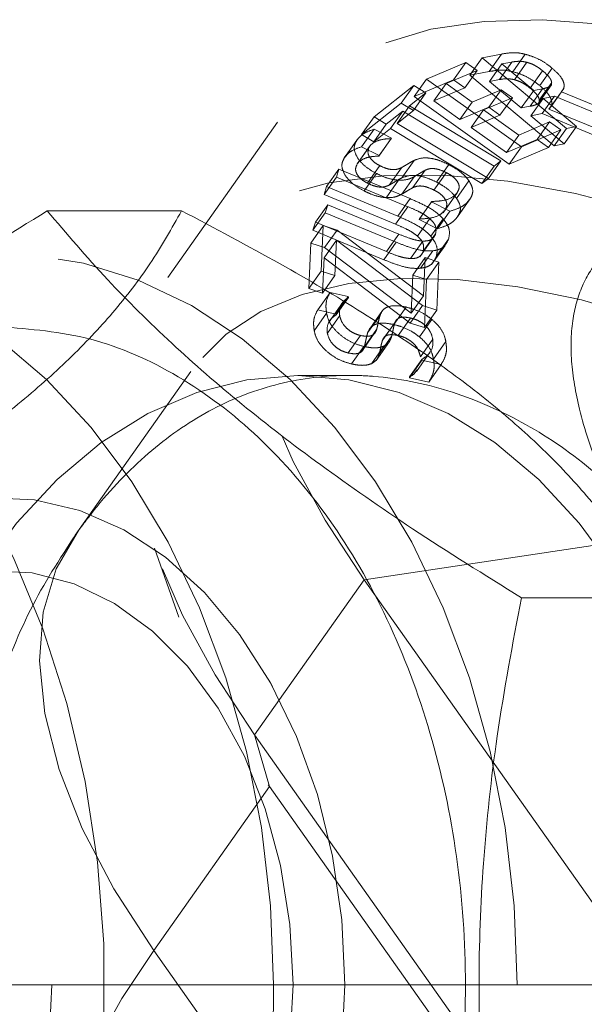
# Model space of a CAD drawing. Units: millimetres. Extents: x 5 to 453, y 5 to 292.
# Drawn here: x 61 to 62, y 187 to 188 of the extents above; entities that cross this region are included whole.
import ezdxf

# ---------------------------------------------------------------- set-up
doc = ezdxf.new("R2010")
doc.units = ezdxf.units.MM
doc.linetypes.add('CENTERX2', pattern=[20.32, 12.7, -2.54, 2.54, -2.54])
doc.linetypes.add('HIDDEN', pattern=[1.905, 1.27, -0.635])

msp = doc.modelspace()

# ---------------------------------------------------------------- linework, layer by layer
at = {"color": 7, "linetype": 'HIDDEN', "lineweight": 18}
for p, q in [((61.75264, 188.01494), (61.77923, 188.02005)), ((61.76233, 187.99615), (61.77923, 188.02005)), ((61.79451, 187.9959), (61.81141, 188.01979)), ((61.67662, 187.98569), (61.73045, 188.00855)), ((61.71355, 187.98465), (61.73045, 188.00855)), ((61.73045, 188.00855), (61.7458, 187.99763)), ((61.73574, 187.99104), (61.75264, 188.01494)), ((61.86795, 187.91835), (61.75264, 188.01494)), ((61.76274, 187.9826), (61.77964, 188.00649)), ((61.79325, 188.00909), (61.77635, 187.98518)), ((61.77964, 188.00649), (61.79325, 188.00909)), ((61.82301, 187.97018), (61.77964, 188.00649)), ((61.79659, 187.98493), (61.81349, 188.00883)), ((61.7458, 187.99763), (61.70349, 187.97974)), ((61.7289, 187.97373), (61.7458, 187.99763)), ((61.73574, 187.99104), (61.76233, 187.99615)), ((61.85105, 187.89445), (61.73574, 187.99104)), ((61.81839, 187.97328), (61.83529, 187.99718)), ((61.83133, 187.97684), (61.84823, 188.00074)), ((61.65972, 187.96179), (61.67662, 187.98569)), ((61.65972, 187.96179), (61.71355, 187.98465)), ((61.80638, 187.89337), (61.67662, 187.98569)), ((61.68659, 187.95584), (61.70349, 187.97974)), ((61.70349, 187.97974), (61.73904, 187.95446)), ((61.71355, 187.98465), (61.7289, 187.97373)), ((61.77635, 187.98518), (61.76274, 187.9826)), ((61.76274, 187.9826), (61.80611, 187.94629)), ((61.82944, 187.95283), (61.84729, 187.97807)), ((61.83071, 187.95704), (61.84761, 187.98094)), ((61.60472, 187.93409), (61.65897, 187.97689)), ((61.65897, 187.97689), (61.64207, 187.95299)), ((61.67571, 187.96678), (61.65326, 187.94919)), ((61.65881, 187.94288), (61.67571, 187.96678)), ((61.65897, 187.97689), (61.67571, 187.96678)), ((61.7289, 187.97373), (61.68659, 187.95584)), ((61.73904, 187.95446), (61.77851, 187.97116)), ((61.77851, 187.97116), (61.76161, 187.94726)), ((61.77851, 187.97116), (61.79386, 187.96024)), ((61.80611, 187.94629), (61.82301, 187.97018)), ((61.81814, 187.94858), (61.83504, 187.97248)), ((61.83504, 187.97248), (61.82301, 187.97018)), ((61.84395, 187.94468), (61.86085, 187.96858)), ((61.84673, 187.94838), (61.86418, 187.97305)), ((61.86085, 187.96858), (61.94731, 187.93299)), ((61.58782, 187.91019), (61.64207, 187.95299)), ((61.64207, 187.95299), (61.65881, 187.94288)), ((61.78949, 187.86948), (61.65972, 187.96179)), ((61.68659, 187.95584), (61.72214, 187.93056)), ((61.72214, 187.93056), (61.73904, 187.95446)), ((61.79386, 187.96024), (61.75439, 187.94354)), ((61.77696, 187.93634), (61.79386, 187.96024)), ((61.81891, 187.93556), (61.83581, 187.95946)), ((61.83461, 187.93855), (61.85151, 187.96245)), ((61.85151, 187.96245), (61.83581, 187.95946)), ((61.83581, 187.95946), (61.8817, 187.92103)), ((61.92976, 187.92993), (61.85151, 187.96245)), ((61.64429, 187.94211), (61.62146, 187.92398)), ((61.62739, 187.91821), (61.64429, 187.94211)), ((61.63636, 187.92528), (61.65326, 187.94919)), ((61.65881, 187.94288), (61.63636, 187.92528)), ((61.76908, 187.8668), (61.64429, 187.94211)), ((61.65326, 187.94919), (61.77805, 187.87387)), ((61.72214, 187.93056), (61.76161, 187.94726)), ((61.73749, 187.91964), (61.75439, 187.94354)), ((61.75439, 187.94354), (61.80256, 187.90928)), ((61.76161, 187.94726), (61.77696, 187.93634)), ((61.80611, 187.94629), (61.81814, 187.94858)), ((61.83461, 187.93855), (61.81891, 187.93556)), ((61.91286, 187.90604), (61.83461, 187.93855)), ((61.84395, 187.94468), (61.93042, 187.90909)), ((61.47262, 187.92669), (61.32262, 187.71455)), ((61.58782, 187.91019), (61.60472, 187.93409)), ((61.60456, 187.90008), (61.62146, 187.92398)), ((61.62146, 187.92398), (61.60472, 187.93409)), ((61.63636, 187.92528), (61.76115, 187.84998)), ((61.77696, 187.93634), (61.73749, 187.91964)), ((61.80256, 187.90928), (61.84485, 187.92714)), ((61.81891, 187.93556), (61.8648, 187.89714)), ((61.82795, 187.90325), (61.84485, 187.92714)), ((61.84485, 187.92714), (61.8602, 187.91622)), ((61.60456, 187.90008), (61.58782, 187.91019)), ((61.58783, 187.89324), (61.60473, 187.91714)), ((61.62739, 187.91821), (61.60456, 187.90008)), ((61.60473, 187.91714), (61.6286, 187.90505)), ((61.75218, 187.8429), (61.62739, 187.91821)), ((61.73749, 187.91964), (61.78566, 187.88538)), ((61.8602, 187.91622), (61.80638, 187.89337)), ((61.84331, 187.89232), (61.8602, 187.91622)), ((61.86795, 187.91835), (61.85105, 187.89445)), ((61.8648, 187.89714), (61.8817, 187.92103)), ((61.86795, 187.91835), (61.8817, 187.92103)), ((61.58103, 187.90183), (61.56413, 187.87793)), ((61.58217, 187.90344), (61.56427, 187.87813)), ((61.61125, 187.88049), (61.62814, 187.90439)), ((61.6117, 187.88115), (61.6286, 187.90505)), ((61.6286, 187.90505), (61.62814, 187.90439)), ((61.78566, 187.88538), (61.80256, 187.90928)), ((61.78566, 187.88538), (61.82795, 187.90325)), ((61.82795, 187.90325), (61.84331, 187.89232)), ((61.8648, 187.89714), (61.85105, 187.89445)), ((61.58185, 187.86979), (61.59875, 187.89368)), ((61.60038, 187.89599), (61.58186, 187.8698)), ((61.58783, 187.89324), (61.6117, 187.88115)), ((61.78949, 187.86948), (61.80638, 187.89337)), ((61.84331, 187.89232), (61.78949, 187.86948)), ((61.6117, 187.88115), (61.61125, 187.88049)), ((61.64285, 187.85078), (61.65975, 187.87467)), ((61.76115, 187.84998), (61.77805, 187.87387)), ((61.77805, 187.87387), (61.76908, 187.8668)), ((61.5398, 187.83871), (61.5567, 187.8626)), ((61.55334, 187.85179), (61.5567, 187.8626)), ((61.5567, 187.8626), (61.65398, 187.8223)), ((61.59109, 187.8329), (61.60799, 187.8568)), ((61.59566, 187.84358), (61.61256, 187.86748)), ((61.62526, 187.84075), (61.64216, 187.86465)), ((61.65791, 187.83734), (61.67481, 187.86123)), ((61.68671, 187.83406), (61.70361, 187.85796)), ((61.68999, 187.84503), (61.70689, 187.86893)), ((61.75218, 187.8429), (61.76908, 187.8668)), ((61.53644, 187.82789), (61.55334, 187.85179)), ((61.65113, 187.81129), (61.55334, 187.85179)), ((61.62137, 187.82366), (61.63827, 187.84756)), ((61.64254, 187.82839), (61.65944, 187.85229)), ((61.71768, 187.82275), (61.73458, 187.84664)), ((61.76115, 187.84998), (61.75218, 187.8429)), ((61.53644, 187.82789), (61.5398, 187.83871)), ((61.5398, 187.83871), (61.63708, 187.79841)), ((61.69916, 187.8031), (61.71823, 187.83007)), ((61.70132, 187.80616), (61.71822, 187.83005)), ((61.63423, 187.7874), (61.53644, 187.82789)), ((61.63708, 187.79841), (61.65398, 187.8223)), ((61.66662, 187.79396), (61.68351, 187.81785)), ((61.66708, 187.79464), (61.68398, 187.81853)), ((61.68351, 187.81785), (61.68398, 187.81853)), ((61.7086, 187.80515), (61.68351, 187.81785)), ((61.71878, 187.79764), (61.73579, 187.8217)), ((61.71908, 187.79806), (61.73597, 187.82196)), ((61.158, 187.8058), (61.34159, 187.8058)), ((61.52098, 187.77909), (61.53788, 187.80298)), ((61.52453, 187.79017), (61.54143, 187.81406)), ((61.53788, 187.80298), (61.54143, 187.81406)), ((61.63516, 187.76268), (61.53788, 187.80298)), ((61.54143, 187.81406), (61.63872, 187.77378)), ((61.63423, 187.7874), (61.65113, 187.81129)), ((61.6917, 187.78125), (61.7086, 187.80515)), ((61.52098, 187.77909), (61.52453, 187.79017)), ((61.52453, 187.79017), (61.62182, 187.74988)), ((61.66409, 187.77107), (61.68099, 187.79497)), ((61.66662, 187.79396), (61.66708, 187.79464)), ((61.6917, 187.78125), (61.66662, 187.79396)), ((61.68218, 187.77097), (61.69907, 187.79487)), ((61.51826, 187.76155), (61.53516, 187.78545)), ((61.61826, 187.73879), (61.52098, 187.77909)), ((61.53246, 187.72323), (61.53516, 187.78545)), ((61.53516, 187.78545), (61.55413, 187.77933)), ((61.53723, 187.75542), (61.55413, 187.77933)), ((61.55413, 187.77933), (61.67252, 187.68963)), ((61.53646, 187.74152), (61.55336, 187.76541)), ((61.55336, 187.76541), (61.55118, 187.71718)), ((61.67092, 187.67617), (61.55336, 187.76541)), ((61.61826, 187.73879), (61.63516, 187.76268)), ((61.62182, 187.74988), (61.63872, 187.77378)), ((61.65442, 187.74043), (61.67132, 187.76432)), ((61.66717, 187.74268), (61.68548, 187.76857)), ((61.67206, 187.7505), (61.68895, 187.7744)), ((61.70664, 187.76708), (61.68975, 187.74318)), ((61.51556, 187.69933), (61.51826, 187.76155)), ((61.51826, 187.76155), (61.53723, 187.75542)), ((61.53723, 187.75542), (61.65563, 187.66573)), ((61.66833, 187.7271), (61.68523, 187.751)), ((61.68331, 187.73231), (61.70181, 187.75848)), ((61.53646, 187.74152), (61.53428, 187.69328)), ((61.65403, 187.65227), (61.53646, 187.74152)), ((61.65778, 187.7178), (61.67468, 187.7417)), ((61.67252, 187.68963), (61.67468, 187.7417)), ((61.6934, 187.73565), (61.67468, 187.7417)), ((61.6934, 187.73565), (61.6765, 187.71176)), ((61.6934, 187.73565), (61.69054, 187.66984)), ((61.51556, 187.69933), (61.53246, 187.72323)), ((61.55118, 187.71718), (61.53246, 187.72323)), ((61.53428, 187.69328), (61.55118, 187.71718)), ((61.65563, 187.66573), (61.65778, 187.7178)), ((61.65778, 187.7178), (61.6765, 187.71176)), ((61.6765, 187.71176), (61.67364, 187.64593)), ((61.53428, 187.69328), (61.51556, 187.69933)), ((61.52773, 187.67018), (61.54462, 187.69407)), ((61.54462, 187.69407), (61.56959, 187.68837)), ((61.55269, 187.66447), (61.56959, 187.68837)), ((61.55287, 187.66347), (61.56977, 187.68737)), ((61.56959, 187.68837), (61.56977, 187.68737)), ((61.65563, 187.66573), (61.67252, 187.68963)), ((61.52773, 187.67018), (61.55269, 187.66447)), ((61.5617, 187.67998), (61.54318, 187.65378)), ((61.61634, 187.66921), (61.59889, 187.64453)), ((61.63193, 187.65019), (61.64883, 187.67409)), ((61.65403, 187.65227), (61.67092, 187.67617)), ((61.69054, 187.66984), (61.67092, 187.67617)), ((61.67364, 187.64593), (61.69054, 187.66984)), ((61.52297, 187.64176), (61.53987, 187.66566)), ((61.5409, 187.63856), (61.5578, 187.66246)), ((61.55269, 187.66447), (61.55287, 187.66347)), ((61.59601, 187.6388), (61.61291, 187.66269)), ((61.63662, 187.65775), (61.61918, 187.63308)), ((61.63783, 187.63519), (61.65472, 187.65908)), ((61.667, 187.63325), (61.68389, 187.65714)), ((61.59142, 187.61942), (61.60832, 187.64332)), ((61.61601, 187.62795), (61.63291, 187.65185)), ((61.67364, 187.64593), (61.65403, 187.65227)), ((61.56926, 187.61139), (61.58616, 187.63528)), ((61.58762, 187.6131), (61.60511, 187.63783)), ((61.6121, 187.6108), (61.629, 187.6347)), ((61.66811, 187.60613), (61.68501, 187.63002)), ((61.57382, 187.59637), (61.59071, 187.62026)), ((61.6011, 187.59668), (61.618, 187.62058)), ((61.60744, 187.60111), (61.62587, 187.62717)), ((61.70292, 187.6269), (61.68602, 187.60301)), ((61.65311, 187.57849), (61.67001, 187.60239)), ((61.65328, 187.57747), (61.67017, 187.60137)), ((61.66261, 187.58605), (61.68168, 187.61302)), ((61.67017, 187.60137), (61.67001, 187.60239)), ((61.69641, 187.59537), (61.67017, 187.60137)), ((61.67951, 187.57148), (61.69641, 187.59537)), ((61.35427, 187.58611), (61.19594, 187.36219)), ((61.57141, 187.58066), (61.5007, 187.58066)), ((61.65328, 187.57747), (61.65311, 187.57849)), ((61.67951, 187.57148), (61.65328, 187.57747)), ((61.19666, 187.36175), (61.18926, 187.35188)), ((61.95715, 187.356), (61.59113, 187.30122)), ((61.30438, 187.34444), (61.33771, 187.25015)), ((61.59113, 187.30122), (61.44113, 187.0891)), ((61.59113, 187.30122), (62.27672, 186.33166)), ((61.80618, 187.27656), (61.98977, 187.27656)), ((61.44113, 187.0891), (62.37778, 185.76446)), ((61.44113, 187.0891), (61.46184, 187.01838)), ((61.46184, 187.01838), (61.3035, 186.79447)), ((61.46184, 187.01838), (62.39412, 185.69994)), ((61.3035, 186.79447), (61.54366, 186.45483))]:
    msp.add_line(p, q, dxfattribs=at)
at = {"color": 7, "linetype": 'CENTERX2', "lineweight": 18}
msp.add_line((49.66521, 186.74733), (62.69261, 186.74733), dxfattribs=at)
at = {"color": 7, "linetype": 'HIDDEN', "lineweight": 18, "flags": 128}
for points in [[(62.78547, 187.6558), (62.69439, 187.72592), (62.59949, 187.79123), (62.50185, 187.851), (62.40258, 187.90455), (62.30279, 187.95127), (62.20361, 187.99064), (62.10618, 188.02221), (62.01158, 188.04562), (61.92089, 188.06061), (61.83514, 188.06701), (61.75529, 188.06475), (61.68225, 188.05384), (61.61685, 188.03443), (61.55983, 188.00672), (61.51182, 187.97103), (61.47338, 187.92775), (61.44493, 187.87739), (61.42681, 187.82052), (61.41921, 187.75777), (61.42222, 187.68985), (61.43582, 187.61753), (61.45983, 187.54164), (61.49399, 187.46303), (61.53793, 187.38259), (61.59113, 187.30122)], [(62.66117, 187.42242), (62.57032, 187.4946), (62.47527, 187.56208), (62.37711, 187.62409), (62.27699, 187.6799), (62.17606, 187.72887), (62.07549, 187.77044), (61.97644, 187.80411), (61.88006, 187.8295), (61.78748, 187.84633), (61.69975, 187.85438), (61.61789, 187.85358), (61.54286, 187.84392), (61.47552, 187.82552), (61.41665, 187.7986), (61.36694, 187.76345), (61.32695, 187.72051), (61.29716, 187.67025), (61.2779, 187.61326), (61.2694, 187.5502), (61.27176, 187.48181), (61.28495, 187.40887), (61.30882, 187.33222), (61.34308, 187.25276), (61.38736, 187.1714), (61.44113, 187.0891)], [(59.74249, 186.74733), (59.74672, 186.8596), (59.75937, 186.97059), (59.78029, 187.07906), (59.80924, 187.18377), (59.84589, 187.28354), (59.88984, 187.37723), (59.94058, 187.46378), (59.99754, 187.54221), (60.06007, 187.61164), (60.12746, 187.67128), (60.19896, 187.72044), (60.27375, 187.75858), (60.35097, 187.78527), (60.42977, 187.80019), (60.50924, 187.80318), (60.58849, 187.79421), (60.66661, 187.77338), (60.74273, 187.74092), (60.81597, 187.69721), (60.88552, 187.64273), (60.95057, 187.57811), (61.0104, 187.50407), (61.06433, 187.42146), (61.11174, 187.33121), (61.1521, 187.23434), (61.18495, 187.13196), (61.20992, 187.02522), (61.22672, 186.91533), (61.23517, 186.80354), (61.23517, 186.69111), (61.22672, 186.57932), (61.20992, 186.46943), (61.18495, 186.36269), (61.1521, 186.2603), (61.11174, 186.16344), (61.06433, 186.07319), (61.0104, 185.99058), (60.95057, 185.91654), (60.88552, 185.85192), (60.81597, 185.79744), (60.74273, 185.75373), (60.66661, 185.72127), (60.58849, 185.70044), (60.50924, 185.69147), (60.42977, 185.69446), (60.35097, 185.70938), (60.27375, 185.73607), (60.19896, 185.7742), (60.12746, 185.82337), (60.06007, 185.88301), (59.99754, 185.95243), (59.94058, 186.03087), (59.88984, 186.11742), (59.84589, 186.21111), (59.80924, 186.31088), (59.78029, 186.41559), (59.75937, 186.52406), (59.74672, 186.63505), (59.74249, 186.74733)], [(61.46738, 186.74733), (61.46324, 186.85545), (61.45085, 186.9623), (61.43037, 187.06663), (61.40203, 187.16721), (61.36616, 187.26288), (61.3232, 187.3525), (61.27363, 187.43502), (61.21805, 187.50949), (61.15709, 187.57501), (61.09149, 187.63084), (61.022, 187.6763), (60.94945, 187.71088), (60.87467, 187.73415), (60.79856, 187.74586), (60.72199, 187.74586), (60.64588, 187.73415), (60.5711, 187.71088), (60.49855, 187.6763), (60.42906, 187.63084), (60.36346, 187.57501), (60.3025, 187.50949), (60.24692, 187.43502), (60.19735, 187.3525), (60.15439, 187.26288), (60.11852, 187.16721), (60.09018, 187.06663), (60.0697, 186.9623), (60.05731, 186.85545), (60.05317, 186.74733), (60.05731, 186.63921), (60.0697, 186.53236), (60.09018, 186.42802), (60.11852, 186.32744), (60.15439, 186.23177), (60.19735, 186.14215), (60.24692, 186.05962), (60.3025, 185.98516), (60.36346, 185.91964), (60.42906, 185.86381), (60.49855, 185.81835), (60.5711, 185.78377), (60.64588, 185.7605), (60.72199, 185.74879), (60.79856, 185.74879), (60.87467, 185.7605), (60.94945, 185.78377), (61.022, 185.81835), (61.09149, 185.86381), (61.15709, 185.91964), (61.21805, 185.98516), (61.27363, 186.05962), (61.31741, 186.13154)], [(61.80041, 186.74733), (61.79627, 186.85545), (61.78388, 186.9623), (61.7634, 187.06663), (61.73506, 187.16721), (61.69919, 187.26288), (61.65623, 187.3525), (61.60666, 187.43502), (61.55108, 187.50949), (61.49012, 187.57501), (61.42452, 187.63084), (61.35503, 187.6763), (61.28248, 187.71088), (61.2077, 187.73415), (61.13159, 187.74586), (61.05502, 187.74586), (60.97891, 187.73415), (60.90413, 187.71088), (60.83158, 187.6763), (60.76209, 187.63084), (60.69649, 187.57501), (60.63553, 187.50949), (60.57995, 187.43502), (60.53038, 187.3525), (60.48742, 187.26288), (60.45155, 187.16721), (60.42321, 187.06663), (60.40273, 186.9623), (60.39034, 186.85545), (60.3862, 186.74733), (60.39034, 186.63921), (60.40273, 186.53236), (60.42321, 186.42802), (60.45155, 186.32744), (60.48742, 186.23177), (60.53038, 186.14215), (60.57995, 186.05962), (60.63553, 185.98516), (60.69649, 185.91964), (60.76209, 185.86381), (60.83158, 185.81835), (60.90413, 185.78377), (60.97891, 185.7605), (61.05502, 185.74879), (61.13159, 185.74879), (61.2077, 185.7605), (61.28248, 185.78377), (61.35503, 185.81835), (61.42452, 185.86381), (61.49012, 185.91964), (61.55108, 185.98516), (61.60666, 186.05962), (61.65623, 186.14215), (61.69919, 186.23177), (61.73506, 186.32744), (61.7634, 186.42802), (61.78388, 186.53236), (61.79627, 186.63921), (61.80041, 186.74733)], [(62.52502, 187.357), (62.43872, 187.42145), (62.34903, 187.48106), (62.25704, 187.53511), (62.16384, 187.58294), (62.07057, 187.62399), (61.97834, 187.65775), (61.88825, 187.68383), (61.8014, 187.7019), (61.71883, 187.71176), (61.64152, 187.71328), (61.57042, 187.70644), (61.50637, 187.69134), (61.45015, 187.66814), (61.40242, 187.63713), (61.36378, 187.59868), (61.33467, 187.55325), (61.31545, 187.50139), (61.30634, 187.44373), (61.30747, 187.38095), (61.31882, 187.31381), (61.34024, 187.24312), (61.37149, 187.16972), (61.41219, 187.09451), (61.46184, 187.01838)], [(61.5007, 187.58066), (61.43101, 187.57481), (61.3623, 187.55735), (61.29552, 187.52851), (61.23163, 187.4887), (61.17152, 187.4385), (61.11602, 187.37858), (61.06593, 187.30981), (61.02194, 187.23314), (60.98467, 187.14965), (60.95465, 187.06051), (60.93229, 186.96698), (60.9179, 186.87036), (60.91171, 186.77202), (60.91377, 186.67333), (60.92408, 186.57568), (60.94248, 186.48043), (60.96872, 186.38894), (61.00243, 186.30247), (61.04313, 186.22225), (61.09026, 186.1494), (61.14314, 186.08495), (61.20105, 186.02979), (61.26316, 185.9847), (61.32861, 185.95032), (61.39647, 185.92713), (61.46579, 185.91546), (61.53561, 185.91546), (61.60494, 185.92713), (61.6728, 185.95032), (61.73825, 185.9847), (61.80036, 186.02979), (61.85826, 186.08495), (61.91115, 186.1494), (61.95827, 186.22225), (61.99898, 186.30247), (62.03268, 186.38894), (62.05892, 186.48043), (62.07732, 186.57568), (62.08763, 186.67333), (62.0897, 186.77202), (62.0835, 186.87036), (62.06912, 186.96698), (62.04676, 187.06051), (62.01673, 187.14965), (61.97947, 187.23314), (61.93548, 187.30981), (61.88538, 187.37858), (61.82989, 187.4385), (61.76977, 187.4887), (61.70588, 187.52851), (61.63911, 187.55735), (61.5704, 187.57481), (61.5007, 187.58066)], [(61.16402, 186.74733), (61.15981, 186.65847), (61.14727, 186.57119), (61.12661, 186.48706), (61.09821, 186.40758), (61.06257, 186.33416), (61.02033, 186.26811), (60.97224, 186.21061), (60.91916, 186.16269), (60.86204, 186.1252), (60.80189, 186.09882), (60.7398, 186.08401), (60.67686, 186.08103), (60.6142, 186.08995), (60.55295, 186.11059), (60.49418, 186.1426), (60.43896, 186.1854), (60.38826, 186.23822), (60.34299, 186.30014), (60.30397, 186.37003), (60.27187, 186.44665), (60.24729, 186.52864), (60.23065, 186.61454), (60.22226, 186.7028), (60.22226, 186.79185), (60.23065, 186.88012), (60.24729, 186.96601), (60.27187, 187.048), (60.30397, 187.12462), (60.34299, 187.19452), (60.38826, 187.25643), (60.43896, 187.30925), (60.49418, 187.35205), (60.55295, 187.38406), (60.6142, 187.40471), (60.67686, 187.41362), (60.7398, 187.41064), (60.80189, 187.39583), (60.86204, 187.36944), (60.91916, 187.33196), (60.97224, 187.28404), (61.02033, 187.22654), (61.06257, 187.16049), (61.09821, 187.08707), (61.12661, 187.00758), (61.14727, 186.92345), (61.15981, 186.83618), (61.16402, 186.74733)], [(61.56471, 186.74733), (61.5605, 186.65847), (61.54796, 186.57119), (61.5273, 186.48706), (61.4989, 186.40758), (61.46326, 186.33416), (61.42102, 186.26811), (61.37293, 186.21061), (61.31985, 186.16269), (61.26273, 186.1252), (61.20259, 186.09882), (61.14049, 186.08401), (61.07755, 186.08103), (61.0149, 186.08995), (60.95364, 186.11059), (60.89487, 186.1426), (60.83965, 186.1854), (60.78895, 186.23822), (60.74369, 186.30014), (60.70466, 186.37003), (60.67257, 186.44665), (60.64798, 186.52864), (60.63135, 186.61454), (60.62295, 186.7028), (60.62295, 186.79185), (60.63135, 186.88012), (60.64798, 186.96601), (60.67257, 187.048), (60.70466, 187.12462), (60.74369, 187.19452), (60.78895, 187.25643), (60.83965, 187.30925), (60.89487, 187.35205), (60.95364, 187.38406), (61.0149, 187.40471), (61.07755, 187.41362), (61.14049, 187.41064), (61.20259, 187.39583), (61.26273, 187.36944), (61.31985, 187.33196), (61.37293, 187.28404), (61.42102, 187.22654), (61.46326, 187.16049), (61.4989, 187.08707), (61.5273, 187.00758), (61.54796, 186.92345), (61.5605, 186.83618), (61.56471, 186.74733)], [(61.56471, 186.74733), (61.5605, 186.83618), (61.54796, 186.92345), (61.5273, 187.00758), (61.4989, 187.08707), (61.46326, 187.16049), (61.42102, 187.22654), (61.37293, 187.28404), (61.31985, 187.33196), (61.26273, 187.36944), (61.20259, 187.39583), (61.14049, 187.41064), (61.07755, 187.41362), (61.0149, 187.40471), (60.95364, 187.38406), (60.89487, 187.35205), (60.83965, 187.30925), (60.78895, 187.25643), (60.74369, 187.19452), (60.70466, 187.12462), (60.67257, 187.048), (60.64798, 186.96601), (60.63135, 186.88012), (60.62295, 186.79185), (60.62295, 186.7028), (60.63135, 186.61454), (60.64798, 186.52864), (60.67257, 186.44665), (60.70466, 186.37003), (60.74369, 186.30014), (60.78895, 186.23822), (60.83965, 186.1854), (60.89487, 186.1426), (60.95364, 186.11059), (61.0149, 186.08995), (61.07755, 186.08103), (61.14049, 186.08401), (61.20259, 186.09882), (61.26273, 186.1252), (61.31985, 186.16269), (61.37293, 186.21061), (61.42102, 186.26811), (61.46326, 186.33416), (61.4989, 186.40758), (61.5273, 186.48706), (61.54796, 186.57119), (61.5605, 186.65847), (61.56471, 186.74733)], [(61.20007, 187.36786), (61.17023, 187.31611), (61.15254, 187.2567), (61.14727, 187.1905), (61.15449, 187.1185), (61.17411, 187.04175), (61.20582, 186.96136), (61.24916, 186.87853), (61.3035, 186.79447)], [(61.494, 186.74733), (61.48973, 186.66482), (61.47701, 186.58407), (61.45611, 186.5068), (61.42748, 186.43466), (61.39173, 186.36918), (61.34962, 186.31176), (61.30204, 186.26362), (61.25002, 186.2258), (61.19465, 186.19908), (61.13713, 186.18406), (61.07867, 186.18104), (61.02052, 186.19009), (60.96393, 186.21101), (60.91009, 186.24336), (60.86016, 186.28646), (60.81519, 186.33938), (60.77616, 186.40099), (60.74388, 186.46999), (60.71905, 186.54489), (60.7022, 186.62412), (60.69368, 186.70596), (60.69368, 186.78869), (60.7022, 186.87054), (60.71905, 186.94976), (60.74388, 187.02466), (60.77616, 187.09366), (60.81519, 187.15527), (60.86016, 187.20819), (60.91009, 187.25129), (60.96393, 187.28364), (61.02052, 187.30457), (61.07867, 187.31361), (61.13713, 187.31059), (61.19465, 187.29557), (61.25002, 187.26885), (61.30204, 187.23103), (61.34962, 187.18289), (61.39173, 187.12547), (61.42748, 187.05999), (61.45611, 186.98785), (61.47701, 186.91058), (61.48973, 186.82983), (61.494, 186.74733)], [(61.3035, 186.79447), (61.25999, 186.7285), (61.22314, 186.66312), (61.1933, 186.59893), (61.17072, 186.5365), (61.15561, 186.4764), (61.14811, 186.41917), (61.14828, 186.36532), (61.15613, 186.31535)]]:
    msp.add_lwpolyline(points, dxfattribs=at)
at = {"color": 7, "linetype": 'HIDDEN', "lineweight": 18}
msp.add_arc((60.12434, 186.74173), 1.34305, 340.6452, 0.23878, dxfattribs=at)
for points, knots in [([(61.77923, 188.02005), (61.78367, 188.02081), (61.79043, 188.02196), (61.80134, 188.02197), (61.80799, 188.02053), (61.81141, 188.01979)], [0, 0, 0, 0, 0.48305511, 0.73470935, 1, 1, 1, 1]), ([(61.81141, 188.01979), (61.81577, 188.0185), (61.8245, 188.0159), (61.83778, 188.00898), (61.84473, 188.0035), (61.84823, 188.00074)], [0, 0, 0, 0, 0.33121893, 0.66354364, 1, 1, 1, 1]), ([(61.79325, 188.00909), (61.79606, 188.00953), (61.80034, 188.0102), (61.80724, 188.01012), (61.81138, 188.00927), (61.81349, 188.00883)], [0, 0, 0, 0, 0.483333, 0.7361714, 1, 1, 1, 1]), ([(61.81349, 188.00883), (61.81583, 188.00812), (61.82052, 188.0067), (61.82836, 188.00256), (61.83275, 187.99915), (61.83529, 187.99718)], [0, 0, 0, 0, 0.29745032, 0.5955185, 1, 1, 1, 1]), ([(61.76233, 187.99615), (61.76677, 187.99691), (61.77353, 187.99806), (61.78444, 187.99807), (61.79109, 187.99663), (61.79451, 187.9959)], [0, 0, 0, 0, 0.4830459, 0.7347296, 1, 1, 1, 1]), ([(61.79451, 187.9959), (61.79887, 187.9946), (61.8076, 187.992), (61.82088, 187.98508), (61.82783, 187.9796), (61.83133, 187.97684)], [0, 0, 0, 0, 0.3312409, 0.6635437, 1, 1, 1, 1]), ([(61.83529, 187.99718), (61.83828, 187.99451), (61.84285, 187.99043), (61.84682, 187.98481), (61.84734, 187.98226), (61.84761, 187.98094)], [0, 0, 0, 0, 0.475964, 0.7291081, 1, 1, 1, 1]), ([(61.84823, 188.00074), (61.85226, 187.99708), (61.85966, 187.99037), (61.86469, 187.98094), (61.86503, 187.97361), (61.86221, 187.97022), (61.86085, 187.96858)], [0, 0, 0, 0, 0.2907699, 0.5337445, 0.7758632, 1, 1, 1, 1]), ([(61.79659, 187.98493), (61.79461, 187.98535), (61.7904, 187.98623), (61.78348, 187.98632), (61.77911, 187.98562), (61.77635, 187.98518)], [0, 0, 0, 0, 0.2470186, 0.5259844, 1, 1, 1, 1]), ([(61.81839, 187.97328), (61.81575, 187.97533), (61.81123, 187.97882), (61.80335, 187.9829), (61.7988, 187.98427), (61.79659, 187.98493)], [0, 0, 0, 0, 0.42039362, 0.71900685, 1, 1, 1, 1]), ([(61.84761, 187.98094), (61.8475, 187.97962), (61.84727, 187.97666), (61.84215, 187.97413), (61.83753, 187.97306), (61.83504, 187.97248)], [0, 0, 0, 0, 0.26813131, 0.60417276, 1, 1, 1, 1]), ([(61.83071, 187.95704), (61.83049, 187.95819), (61.82996, 187.961), (61.82582, 187.96669), (61.82103, 187.97094), (61.81839, 187.97328)], [0, 0, 0, 0, 0.237825, 0.58067289, 1, 1, 1, 1]), ([(61.83133, 187.97684), (61.83536, 187.97319), (61.84276, 187.96647), (61.84779, 187.95705), (61.84813, 187.94972), (61.84531, 187.94632), (61.84395, 187.94468)], [0, 0, 0, 0, 0.2907533, 0.5337288, 0.7758485, 1, 1, 1, 1]), ([(61.81814, 187.94858), (61.8206, 187.94914), (61.82554, 187.95028), (61.83055, 187.95293), (61.83067, 187.95596), (61.83071, 187.95704)], [0, 0, 0, 0, 0.389196, 0.7818696, 1, 1, 1, 1]), ([(61.58103, 187.90183), (61.58248, 187.90369), (61.5854, 187.90742), (61.59267, 187.91306), (61.60011, 187.91558), (61.60473, 187.91714)], [0, 0, 0, 0, 0.2749995, 0.550132, 1, 1, 1, 1]), ([(61.60799, 187.8568), (61.60361, 187.85926), (61.59484, 187.86418), (61.58463, 187.87403), (61.57839, 187.88441), (61.577, 187.89429), (61.5797, 187.89935), (61.58103, 187.90183)], [0, 0, 0, 0, 0.1829656, 0.3665927, 0.58045, 0.7942224, 1, 1, 1, 1]), ([(61.62814, 187.90439), (61.6247, 187.90423), (61.61781, 187.90391), (61.60748, 187.90116), (61.60141, 187.89735), (61.59902, 187.89406), (61.59875, 187.89368)], [0, 0, 0, 0, 0.2618892, 0.5229472, 0.9446489, 1, 1, 1, 1]), ([(61.56413, 187.87793), (61.56559, 187.87979), (61.5685, 187.88352), (61.57577, 187.88917), (61.58321, 187.89168), (61.58783, 187.89324)], [0, 0, 0, 0, 0.2749985, 0.550138, 1, 1, 1, 1]), ([(61.59875, 187.89368), (61.59745, 187.89101), (61.59544, 187.88687), (61.59798, 187.87977), (61.60209, 187.87439), (61.60736, 187.87028), (61.61115, 187.86824), (61.61256, 187.86748)], [0, 0, 0, 0, 0.3650562, 0.5660287, 0.7326775, 0.9000582, 1, 1, 1, 1]), ([(61.59109, 187.8329), (61.58672, 187.83536), (61.57794, 187.84028), (61.56773, 187.85013), (61.56149, 187.86051), (61.5601, 187.8704), (61.5628, 187.87545), (61.56413, 187.87793)], [0, 0, 0, 0, 0.18296197, 0.3665957, 0.58046027, 0.79422138, 1, 1, 1, 1]), ([(61.61125, 187.88049), (61.6078, 187.88033), (61.60091, 187.88001), (61.59058, 187.87726), (61.58451, 187.87345), (61.58213, 187.87017), (61.58185, 187.86979)], [0, 0, 0, 0, 0.2618958, 0.5229458, 0.9446506, 1, 1, 1, 1]), ([(61.64216, 187.86465), (61.64392, 187.86564), (61.64744, 187.86761), (61.65307, 187.87112), (61.6573, 187.87337), (61.65975, 187.87467)], [0, 0, 0, 0, 0.296908, 0.5937972, 1, 1, 1, 1]), ([(61.65975, 187.87467), (61.66347, 187.8761), (61.66965, 187.87846), (61.68221, 187.87787), (61.69456, 187.87469), (61.70264, 187.87091), (61.70689, 187.86893)], [0, 0, 0, 0, 0.3269487, 0.5436185, 0.7603051, 1, 1, 1, 1]), ([(61.58185, 187.86979), (61.58055, 187.86711), (61.57854, 187.86297), (61.58108, 187.85587), (61.58519, 187.85049), (61.59046, 187.84638), (61.59425, 187.84434), (61.59566, 187.84358)], [0, 0, 0, 0, 0.365043, 0.5660311, 0.7326703, 0.900077, 1, 1, 1, 1]), ([(61.63827, 187.84756), (61.63543, 187.84787), (61.6285, 187.84864), (61.61787, 187.85204), (61.61083, 187.85543), (61.60799, 187.8568)], [0, 0, 0, 0, 0.2914844, 0.7141393, 1, 1, 1, 1]), ([(61.61256, 187.86748), (61.61575, 187.86601), (61.62118, 187.86349), (61.629, 187.86192), (61.63624, 187.86207), (61.63989, 187.86366), (61.64216, 187.86465)], [0, 0, 0, 0, 0.280296, 0.4779851, 0.6750836, 1, 1, 1, 1]), ([(61.67481, 187.86123), (61.67312, 187.86033), (61.66964, 187.85845), (61.6647, 187.85534), (61.66119, 187.85331), (61.65944, 187.85229)], [0, 0, 0, 0, 0.31833817, 0.659171, 1, 1, 1, 1]), ([(61.70361, 187.85796), (61.70031, 187.85949), (61.69482, 187.86203), (61.687, 187.86366), (61.68024, 187.86351), (61.67685, 187.86209), (61.67481, 187.86123)], [0, 0, 0, 0, 0.2998653, 0.4995889, 0.6992591, 1, 1, 1, 1]), ([(61.71822, 187.83005), (61.71958, 187.83252), (61.72176, 187.83644), (61.72045, 187.84344), (61.71624, 187.84944), (61.71006, 187.85447), (61.70553, 187.85692), (61.70361, 187.85796)], [0, 0, 0, 0, 0.322566, 0.5131801, 0.7051786, 0.8741796, 1, 1, 1, 1]), ([(61.70689, 187.86893), (61.70988, 187.86729), (61.71801, 187.86284), (61.72803, 187.85503), (61.73271, 187.84904), (61.73458, 187.84664)], [0, 0, 0, 0, 0.2586089, 0.7027831, 1, 1, 1, 1]), ([(61.59566, 187.84358), (61.59885, 187.84211), (61.60428, 187.83959), (61.6121, 187.83803), (61.61934, 187.83817), (61.62299, 187.83976), (61.62526, 187.84075)], [0, 0, 0, 0, 0.2803448, 0.478013, 0.675101, 1, 1, 1, 1]), ([(61.62526, 187.84075), (61.62702, 187.84174), (61.63054, 187.84372), (61.63617, 187.84722), (61.6404, 187.84947), (61.64285, 187.85078)], [0, 0, 0, 0, 0.2968819, 0.5937822, 1, 1, 1, 1]), ([(61.65944, 187.85229), (61.65786, 187.85149), (61.65469, 187.8499), (61.64815, 187.84772), (61.642, 187.84762), (61.63827, 187.84756)], [0, 0, 0, 0, 0.2824223, 0.5650437, 1, 1, 1, 1]), ([(61.64285, 187.85078), (61.64657, 187.8522), (61.65275, 187.85457), (61.66532, 187.85398), (61.67767, 187.85079), (61.68575, 187.84701), (61.68999, 187.84503)], [0, 0, 0, 0, 0.3269559, 0.5436232, 0.7602916, 1, 1, 1, 1]), ([(61.68999, 187.84503), (61.69298, 187.84339), (61.70111, 187.83894), (61.71113, 187.83113), (61.71581, 187.82515), (61.71768, 187.82275)], [0, 0, 0, 0, 0.2586002, 0.7027887, 1, 1, 1, 1]), ([(61.73458, 187.84664), (61.73615, 187.84388), (61.73977, 187.83754), (61.74011, 187.82894), (61.73729, 187.82418), (61.73597, 187.82196)], [0, 0, 0, 0, 0.292004, 0.6699317, 1, 1, 1, 1]), ([(61.62137, 187.82366), (61.61854, 187.82398), (61.6116, 187.82474), (61.60097, 187.82815), (61.59393, 187.83153), (61.59109, 187.8329)], [0, 0, 0, 0, 0.2914923, 0.7141588, 1, 1, 1, 1]), ([(61.65791, 187.83734), (61.65622, 187.83643), (61.65274, 187.83455), (61.6478, 187.83145), (61.64429, 187.82941), (61.64254, 187.82839)], [0, 0, 0, 0, 0.31831793, 0.65911357, 1, 1, 1, 1]), ([(61.68671, 187.83406), (61.68341, 187.83559), (61.67792, 187.83814), (61.6701, 187.83976), (61.66335, 187.83961), (61.65995, 187.83819), (61.65791, 187.83734)], [0, 0, 0, 0, 0.2999105, 0.4995999, 0.6992775, 1, 1, 1, 1]), ([(61.68398, 187.81853), (61.68802, 187.81868), (61.69926, 187.81907), (61.71151, 187.82298), (61.71648, 187.82822), (61.71822, 187.83005)], [0, 0, 0, 0, 0.26667163, 0.74384707, 1, 1, 1, 1]), ([(61.70132, 187.80616), (61.70268, 187.80862), (61.70486, 187.81254), (61.70355, 187.81954), (61.69934, 187.82554), (61.69316, 187.83058), (61.68864, 187.83302), (61.68671, 187.83406)], [0, 0, 0, 0, 0.3225928, 0.513155, 0.7051598, 0.8742095, 1, 1, 1, 1]), ([(61.64254, 187.82839), (61.64096, 187.82759), (61.63779, 187.82601), (61.63125, 187.82382), (61.6251, 187.82372), (61.62137, 187.82366)], [0, 0, 0, 0, 0.2823622, 0.5649977, 1, 1, 1, 1]), ([(61.65398, 187.8223), (61.66056, 187.81944), (61.67378, 187.8137), (61.69004, 187.80418), (61.69672, 187.79729), (61.69907, 187.79487)], [0, 0, 0, 0, 0.3905493, 0.7851048, 1, 1, 1, 1]), ([(61.73597, 187.82196), (61.73411, 187.81953), (61.7306, 187.81495), (61.72133, 187.80924), (61.71329, 187.80665), (61.7086, 187.80515)], [0, 0, 0, 0, 0.31934702, 0.60369973, 1, 1, 1, 1]), ([(61.71768, 187.82275), (61.71926, 187.81998), (61.72287, 187.81365), (61.72321, 187.80504), (61.72039, 187.80028), (61.71908, 187.79806)], [0, 0, 0, 0, 0.2920115, 0.6699741, 1, 1, 1, 1]), ([(60.50982, 187.27656), (60.53639, 187.30792), (60.58703, 187.36771), (60.67654, 187.45639), (60.77389, 187.54118), (60.88424, 187.62598), (61.01196, 187.71466), (61.10775, 187.77444), (61.158, 187.8058)], [0, 0, 0, 0, 0.1811591, 0.3453586, 0.4999988, 0.6546289, 0.8188329, 1, 1, 1, 1]), ([(61.34159, 187.8058), (61.3282, 187.78181), (61.30296, 187.73658), (61.25095, 187.66842), (61.19059, 187.60398), (61.1197, 187.54118), (61.03675, 187.47838), (60.93928, 187.41394), (60.82434, 187.34578), (60.73879, 187.30056), (60.69341, 187.27656)], [0, 0, 0, 0, 0.1438719, 0.2712201, 0.3881402, 0.5000004, 0.61186, 0.7287818, 0.8561283, 1, 1, 1, 1]), ([(61.158, 187.8058), (61.18457, 187.77444), (61.23522, 187.71467), (61.32473, 187.62598), (61.42207, 187.54118), (61.53242, 187.4564), (61.66015, 187.36771), (61.75594, 187.30793), (61.80618, 187.27656)], [0, 0, 0, 0, 0.1811595, 0.3453597, 0.5000013, 0.6546286, 0.8188333, 1, 1, 1, 1]), ([(61.98977, 187.27656), (61.97638, 187.30056), (61.95115, 187.34578), (61.89913, 187.41394), (61.83877, 187.47838), (61.76788, 187.54118), (61.68494, 187.60398), (61.58746, 187.66842), (61.47252, 187.73658), (61.38697, 187.78181), (61.34159, 187.8058)], [0, 0, 0, 0, 0.1438717, 0.2712182, 0.38814, 0.4999996, 0.6118598, 0.7287799, 0.8561281, 1, 1, 1, 1]), ([(61.68099, 187.79497), (61.67867, 187.79678), (61.67386, 187.80053), (61.66353, 187.80598), (61.65578, 187.8093), (61.65113, 187.81129)], [0, 0, 0, 0, 0.271901, 0.5630024, 1, 1, 1, 1]), ([(61.66708, 187.79464), (61.67108, 187.79478), (61.68227, 187.79517), (61.69455, 187.79905), (61.69955, 187.8043), (61.70132, 187.80616)], [0, 0, 0, 0, 0.26401891, 0.74012836, 1, 1, 1, 1]), ([(61.63708, 187.79841), (61.64366, 187.79555), (61.65688, 187.7898), (61.67314, 187.78028), (61.67982, 187.7734), (61.68218, 187.77097)], [0, 0, 0, 0, 0.3905367, 0.7851002, 1, 1, 1, 1]), ([(61.68895, 187.7744), (61.68942, 187.77737), (61.69012, 187.78188), (61.68682, 187.78925), (61.683, 187.793), (61.68099, 187.79497)], [0, 0, 0, 0, 0.4790824, 0.7266831, 1, 1, 1, 1]), ([(61.71908, 187.79806), (61.71721, 187.79564), (61.7137, 187.79104), (61.70443, 187.78534), (61.69639, 187.78276), (61.6917, 187.78125)], [0, 0, 0, 0, 0.3193652, 0.6037023, 1, 1, 1, 1]), ([(61.70664, 187.76708), (61.70755, 187.77142), (61.70886, 187.77771), (61.70485, 187.7876), (61.70103, 187.7924), (61.69907, 187.79487)], [0, 0, 0, 0, 0.5199785, 0.7535906, 1, 1, 1, 1]), ([(62.68281, 187.51447), (62.65028, 187.54212), (62.58422, 187.59827), (62.48244, 187.66586), (62.38482, 187.71924), (62.2956, 187.758), (62.20747, 187.78596), (62.12754, 187.80066), (62.05684, 187.80284), (61.9986, 187.79379), (61.95077, 187.77419), (61.9142, 187.74514), (61.8887, 187.70658), (61.87459, 187.65833), (61.87281, 187.60077), (61.88473, 187.53045), (61.91138, 187.44874), (61.94179, 187.38713), (61.95715, 187.356)], [0, 0, 0, 0, 0.0759581, 0.1542599, 0.2135416, 0.2744538, 0.3337885, 0.395187, 0.4493781, 0.5052435, 0.5579067, 0.6119788, 0.6670577, 0.7234457, 0.7846611, 0.8471871, 0.9227952, 1, 1, 1, 1]), ([(61.66409, 187.77107), (61.66177, 187.77288), (61.65696, 187.77663), (61.64663, 187.78208), (61.63888, 187.7854), (61.63423, 187.7874)], [0, 0, 0, 0, 0.271893, 0.5629954, 1, 1, 1, 1]), ([(61.68523, 187.751), (61.6807, 187.75088), (61.67045, 187.75063), (61.65265, 187.75576), (61.64071, 187.76049), (61.63516, 187.76268)], [0, 0, 0, 0, 0.2980255, 0.6737681, 1, 1, 1, 1]), ([(61.63872, 187.77378), (61.64399, 187.77166), (61.65202, 187.76845), (61.66316, 187.76518), (61.66856, 187.76461), (61.67132, 187.76432)], [0, 0, 0, 0, 0.48379, 0.7360624, 1, 1, 1, 1]), ([(61.67206, 187.7505), (61.67252, 187.75347), (61.67322, 187.75798), (61.66992, 187.76535), (61.6661, 187.7691), (61.66409, 187.77107)], [0, 0, 0, 0, 0.4790887, 0.7266637, 1, 1, 1, 1]), ([(61.67132, 187.76432), (61.67393, 187.76437), (61.67914, 187.76445), (61.6854, 187.76757), (61.68793, 187.77137), (61.68884, 187.77405), (61.68895, 187.7744)], [0, 0, 0, 0, 0.2676229, 0.5348536, 0.9398028, 1, 1, 1, 1]), ([(61.68218, 187.77097), (61.68423, 187.76837), (61.68907, 187.76223), (61.69191, 187.75244), (61.69049, 187.74636), (61.68975, 187.74318)], [0, 0, 0, 0, 0.2593695, 0.6123284, 1, 1, 1, 1]), ([(61.70664, 187.76708), (61.70497, 187.76333), (61.70245, 187.7577), (61.69424, 187.7526), (61.68829, 187.75154), (61.68523, 187.751)], [0, 0, 0, 0, 0.4907452, 0.7378176, 1, 1, 1, 1]), ([(61.62182, 187.74988), (61.62709, 187.74777), (61.63512, 187.74455), (61.64626, 187.74128), (61.65166, 187.74071), (61.65442, 187.74043)], [0, 0, 0, 0, 0.4837561, 0.736045, 1, 1, 1, 1]), ([(61.65442, 187.74043), (61.65703, 187.74047), (61.66224, 187.74055), (61.66851, 187.74367), (61.67104, 187.74747), (61.67194, 187.75015), (61.67206, 187.7505)], [0, 0, 0, 0, 0.2676051, 0.5348182, 0.9398067, 1, 1, 1, 1]), ([(61.66833, 187.7271), (61.6638, 187.72699), (61.65355, 187.72673), (61.63576, 187.73186), (61.62381, 187.73659), (61.61826, 187.73879)], [0, 0, 0, 0, 0.2980076, 0.6737756, 1, 1, 1, 1]), ([(61.68975, 187.74318), (61.68807, 187.73943), (61.68555, 187.7338), (61.67734, 187.7287), (61.67139, 187.72764), (61.66833, 187.7271)], [0, 0, 0, 0, 0.4907259, 0.7377798, 1, 1, 1, 1]), ([(61.53987, 187.66566), (61.5395, 187.66855), (61.53875, 187.67433), (61.53952, 187.68423), (61.54267, 187.6903), (61.54462, 187.69407)], [0, 0, 0, 0, 0.27498352, 0.55012684, 1, 1, 1, 1]), ([(61.56977, 187.68737), (61.56757, 187.68581), (61.56318, 187.68269), (61.55824, 187.6752), (61.55693, 187.66806), (61.55771, 187.66304), (61.5578, 187.66246)], [0, 0, 0, 0, 0.2619061, 0.52293689, 0.94468479, 1, 1, 1, 1]), ([(61.52297, 187.64176), (61.5226, 187.64465), (61.52185, 187.65043), (61.52262, 187.66033), (61.52577, 187.66641), (61.52773, 187.67018)], [0, 0, 0, 0, 0.27498675, 0.55011744, 1, 1, 1, 1]), ([(61.61291, 187.66269), (61.61436, 187.66593), (61.61679, 187.67132), (61.62566, 187.67554), (61.6363, 187.67644), (61.64451, 187.6749), (61.64883, 187.67409)], [0, 0, 0, 0, 0.32693745, 0.54360697, 0.76027168, 1, 1, 1, 1]), ([(61.68389, 187.65714), (61.68128, 187.65912), (61.67443, 187.66431), (61.6621, 187.67038), (61.65286, 187.67297), (61.64883, 187.67409)], [0, 0, 0, 0, 0.2588802, 0.6773677, 1, 1, 1, 1]), ([(61.59071, 187.62026), (61.58597, 187.62161), (61.57645, 187.62429), (61.56241, 187.63253), (61.5507, 187.64297), (61.54261, 187.65471), (61.54077, 187.66206), (61.53987, 187.66566)], [0, 0, 0, 0, 0.1829452, 0.3665855, 0.5804469, 0.7942305, 1, 1, 1, 1]), ([(61.55287, 187.66347), (61.55067, 187.66191), (61.54628, 187.65879), (61.54134, 187.6513), (61.54003, 187.64416), (61.54081, 187.63914), (61.5409, 187.63856)], [0, 0, 0, 0, 0.2619019, 0.5229446, 0.9446857, 1, 1, 1, 1]), ([(61.5578, 187.66246), (61.55886, 187.65863), (61.56051, 187.65269), (61.56737, 187.64485), (61.57404, 187.63978), (61.5806, 187.63672), (61.58465, 187.63568), (61.58616, 187.63528)], [0, 0, 0, 0, 0.3650279, 0.5660216, 0.7326582, 0.9000655, 1, 1, 1, 1]), ([(61.60832, 187.64332), (61.60879, 187.64523), (61.60974, 187.64907), (61.611, 187.65563), (61.61221, 187.66011), (61.61291, 187.66269)], [0, 0, 0, 0, 0.2968925, 0.5937455, 1, 1, 1, 1]), ([(61.65472, 187.65908), (61.65138, 187.65969), (61.64581, 187.66071), (61.63935, 187.65966), (61.63491, 187.65682), (61.63366, 187.65372), (61.63291, 187.65185)], [0, 0, 0, 0, 0.2999088, 0.4996213, 0.6992761, 1, 1, 1, 1]), ([(61.68501, 187.63002), (61.68414, 187.63363), (61.68275, 187.63936), (61.67674, 187.64758), (61.6695, 187.65341), (61.66163, 187.65727), (61.65679, 187.65854), (61.65472, 187.65908)], [0, 0, 0, 0, 0.3225806, 0.5131867, 0.7051578, 0.8742029, 1, 1, 1, 1]), ([(61.70292, 187.6269), (61.7023, 187.62978), (61.70083, 187.63653), (61.69475, 187.64714), (61.68726, 187.65404), (61.68389, 187.65714)], [0, 0, 0, 0, 0.2907084, 0.6808977, 1, 1, 1, 1]), ([(61.0933, 187.64732), (61.13496, 187.64398), (61.21826, 187.63728), (61.33841, 187.58376), (61.44915, 187.50058), (61.54621, 187.38779), (61.62586, 187.25057), (61.68505, 187.09396), (61.72149, 186.92404), (61.7338, 186.74732), (61.7215, 186.57061), (61.68505, 186.40069), (61.62586, 186.24408), (61.54621, 186.10686), (61.44915, 185.99407), (61.33841, 185.91089), (61.21826, 185.85737), (61.13496, 185.85067), (61.0933, 185.84732)], [0, 0, 0, 0, 0.0625001, 0.1250001, 0.1875001, 0.2499997, 0.3124998, 0.3749993, 0.4375, 0.4999994, 0.5625001, 0.6249995, 0.6875002, 0.7500003, 0.8124999, 0.8749999, 0.9374999, 1, 1, 1, 1]), ([(61.57382, 187.59637), (61.56907, 187.59771), (61.55955, 187.60039), (61.54552, 187.60863), (61.5338, 187.61908), (61.52571, 187.63081), (61.52387, 187.63816), (61.52297, 187.64176)], [0, 0, 0, 0, 0.1829557, 0.3665827, 0.5804408, 0.7942337, 1, 1, 1, 1]), ([(61.58616, 187.63528), (61.58939, 187.63469), (61.5949, 187.63368), (61.60135, 187.63479), (61.60617, 187.63779), (61.60749, 187.6412), (61.60832, 187.64332)], [0, 0, 0, 0, 0.2803115, 0.4779897, 0.6750452, 1, 1, 1, 1]), ([(61.59601, 187.6388), (61.59747, 187.64204), (61.59989, 187.64742), (61.60876, 187.65164), (61.6194, 187.65254), (61.62762, 187.651), (61.63193, 187.65019)], [0, 0, 0, 0, 0.32692839, 0.54361478, 0.76028178, 1, 1, 1, 1]), ([(61.63291, 187.65185), (61.63243, 187.65006), (61.63144, 187.64636), (61.63036, 187.64055), (61.62946, 187.63665), (61.629, 187.6347)], [0, 0, 0, 0, 0.3183253, 0.659177, 1, 1, 1, 1]), ([(61.63193, 187.65019), (61.63515, 187.64932), (61.64389, 187.64696), (61.6564, 187.64115), (61.66397, 187.63551), (61.667, 187.63325)], [0, 0, 0, 0, 0.258608, 0.7028021, 1, 1, 1, 1]), ([(61.5409, 187.63856), (61.54196, 187.63473), (61.54361, 187.6288), (61.55047, 187.62095), (61.55715, 187.61588), (61.5637, 187.61283), (61.56775, 187.61178), (61.56926, 187.61139)], [0, 0, 0, 0, 0.3650383, 0.5660772, 0.7326691, 0.9000786, 1, 1, 1, 1]), ([(61.59142, 187.61942), (61.59189, 187.62134), (61.59284, 187.62517), (61.5941, 187.63174), (61.59531, 187.63621), (61.59601, 187.6388)], [0, 0, 0, 0, 0.296895, 0.5937237, 1, 1, 1, 1]), ([(61.61601, 187.62795), (61.61553, 187.62616), (61.61454, 187.62246), (61.61346, 187.61665), (61.61256, 187.61275), (61.6121, 187.6108)], [0, 0, 0, 0, 0.31834462, 0.65916229, 1, 1, 1, 1]), ([(61.63783, 187.63519), (61.63448, 187.6358), (61.62892, 187.63682), (61.62246, 187.63576), (61.61801, 187.63292), (61.61676, 187.62982), (61.61601, 187.62795)], [0, 0, 0, 0, 0.2999172, 0.4996143, 0.6992677, 1, 1, 1, 1]), ([(61.629, 187.6347), (61.6285, 187.63309), (61.6275, 187.62988), (61.62463, 187.62462), (61.6205, 187.62211), (61.618, 187.62058)], [0, 0, 0, 0, 0.2824057, 0.5650323, 1, 1, 1, 1]), ([(61.66811, 187.60613), (61.66724, 187.60973), (61.66585, 187.61546), (61.65984, 187.62369), (61.6526, 187.62951), (61.64474, 187.63337), (61.63989, 187.63464), (61.63783, 187.63519)], [0, 0, 0, 0, 0.32259213, 0.51318519, 0.70514603, 0.87418767, 1, 1, 1, 1]), ([(61.667, 187.63325), (61.67009, 187.63041), (61.67719, 187.62392), (61.68374, 187.61331), (61.6853, 187.60628), (61.68602, 187.60301)], [0, 0, 0, 0, 0.2919983, 0.66997125, 1, 1, 1, 1]), ([(61.67001, 187.60239), (61.67266, 187.60413), (61.68006, 187.60899), (61.68559, 187.61861), (61.68516, 187.62707), (61.68501, 187.63002)], [0, 0, 0, 0, 0.2666659, 0.7438739, 1, 1, 1, 1]), ([(61.56926, 187.61139), (61.57249, 187.61079), (61.578, 187.60978), (61.58445, 187.61089), (61.58927, 187.6139), (61.5906, 187.6173), (61.59142, 187.61942)], [0, 0, 0, 0, 0.2803191, 0.4779935, 0.6750515, 1, 1, 1, 1]), ([(61.618, 187.62058), (61.61585, 187.61987), (61.61056, 187.61812), (61.60086, 187.61821), (61.59363, 187.61967), (61.59071, 187.62026)], [0, 0, 0, 0, 0.2914788, 0.7141528, 1, 1, 1, 1]), ([(61.70292, 187.6269), (61.70342, 187.62316), (61.70437, 187.61607), (61.70217, 187.60538), (61.69853, 187.59906), (61.69641, 187.59537)], [0, 0, 0, 0, 0.3193557, 0.6036913, 1, 1, 1, 1]), ([(61.6121, 187.6108), (61.6116, 187.60919), (61.61061, 187.60599), (61.60773, 187.60073), (61.6036, 187.59821), (61.6011, 187.59668)], [0, 0, 0, 0, 0.2823845, 0.565025, 1, 1, 1, 1]), ([(61.68602, 187.60301), (61.68652, 187.59926), (61.68747, 187.59217), (61.68527, 187.58149), (61.68163, 187.57516), (61.67951, 187.57148)], [0, 0, 0, 0, 0.31935709, 0.60370938, 1, 1, 1, 1]), ([(61.6011, 187.59668), (61.59895, 187.59597), (61.59366, 187.59423), (61.58397, 187.59431), (61.57673, 187.59578), (61.57382, 187.59637)], [0, 0, 0, 0, 0.2914832, 0.7141482, 1, 1, 1, 1]), ([(61.65311, 187.57849), (61.65595, 187.58011), (61.66049, 187.58269), (61.66234, 187.58682), (61.66303, 187.58837)], [0, 0, 0, 0, 0.6262305, 1, 1, 1, 1]), ([(61.98668, 187.36786), (61.95882, 187.39737), (61.9031, 187.4564), (61.80644, 187.52038), (61.70607, 187.5634), (61.62686, 187.5789), (61.54944, 187.58197), (61.47398, 187.57269), (61.3828, 187.53824), (61.29971, 187.48125), (61.24012, 187.42084), (61.20866, 187.37922), (61.20007, 187.36786)], [0, 0, 0, 0, 0.1153717, 0.2307483, 0.346169, 0.4615805, 0.4999932, 0.6143075, 0.7286301, 0.8428685, 0.9571085, 1, 1, 1, 1]), ([(61.20007, 187.36786), (61.17866, 187.33532), (61.13522, 187.26928), (61.08776, 187.15129), (61.05464, 187.02205), (61.03852, 186.88586), (61.03925, 186.74444), (61.05783, 186.60008), (61.09466, 186.45303), (61.13541, 186.36177), (61.15613, 186.31535)], [0, 0, 0, 0, 0.1200774, 0.2436445, 0.3637172, 0.4872585, 0.6076232, 0.7314597, 0.863415, 1, 1, 1, 1]), ([(61.80618, 187.27656), (61.79435, 187.21385), (61.77178, 187.09429), (61.75267, 186.91691), (61.74617, 186.74733), (61.75267, 186.57774), (61.77178, 186.40037), (61.79434, 186.28081), (61.80618, 186.21809)], [0, 0, 0, 0, 0.1811601, 0.3453589, 0.5, 0.6546298, 0.818836, 1, 1, 1, 1])]:
    msp.add_open_spline(points, degree=3, knots=knots, dxfattribs=at)

doc.saveas('drawing.dxf')
